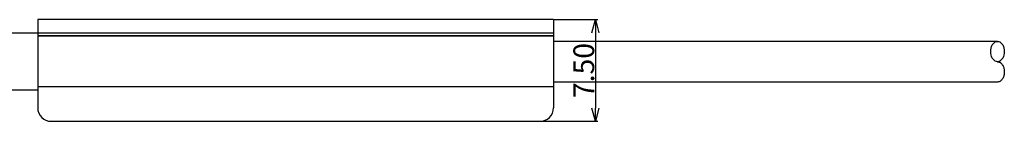
# Model space of a CAD drawing. Extents: x 234 to 470, y 160 to 241.
# Drawn here: x 294 to 366, y 232 to 239 of the extents above; entities that cross this region are included whole.
import ezdxf

# ---------------------------------------------------------------- set-up
doc = ezdxf.new("R2010")
doc.units = 0
doc.header["$LTSCALE"] = 0.1
doc.header["$MEASUREMENT"] = 0
doc.layers.get('0').update_dxf_attribs({"linetype": 'CONTINUOUS'})
doc.layers.get('Defpoints').update_dxf_attribs({"linetype": 'CONTINUOUS', "lineweight": 0})
doc.layers.add('LAYER01', color=7, linetype='CONTINUOUS')
doc.layers.add('レイヤー_1', color=160, linetype='CONTINUOUS')
doc.layers.add('外形線', color=3, linetype='CONTINUOUS', lineweight=25)
doc.dimstyles.get("Standard").update_dxf_attribs({"dimtxt": 1.53, "dimasz": 0.98, "dimexe": 0.18, "dimexo": 0.0625, "dimgap": 0.09, "dimtad": 1, "dimtoh": 1, "dimzin": 0, "dimdsep": 46, "dimtxsty": 'STANDARD', "dimblk": 'OPEN30', "dimcen": 0.09, "dimclrd": 5, "dimclre": 5, "dimclrt": 5, "dimadec": 0, "dimazin": 0, "dimtfac": 1, "dimtofl": 0, "dimtmove": 0, "dimatfit": 3, "dimldrblk": 'OPEN30', "dimfxl": 1, "dimtolj": 1, "dimtzin": 0, "dimarcsym": 0})

# ---------------------------------------------------------------- blocks, each defined once
blk = doc.blocks.new('_Open30')
at = {"color": 0, "linetype": 'ByBlock', "lineweight": -2}
for p, q in [((-1, 0.268), (0, 0)), ((0, 0), (-1, -0.268)), ((0, 0), (-1, 0))]:
    blk.add_line(p, q, dxfattribs=at)
blk = doc.blocks.new('*D23')
at = {"layer": 'Defpoints', "color": 0}
for p in [(332.997, 239.46), (331.997, 231.96), (336.085, 231.96)]:
    blk.add_point(p, dxfattribs=at)
at = {"layer": 'レイヤー_1', "color": 5, "lineweight": -2}
for p, q in [((333.059, 239.46), (336.265, 239.46)), ((336.085, 238.48), (336.085, 232.94)), ((332.059, 231.96), (336.265, 231.96))]:
    blk.add_line(p, q, dxfattribs=at)
at = {"layer": 'レイヤー_1', "color": 5, "lineweight": -2, "xscale": 0.9800000000000002, "yscale": 0.9800000000000002, "zscale": 0.9800000000000002}
for p, rotation in [((336.085, 239.46), 90), ((336.085, 231.96), 270)]:
    blk.add_blockref('_Open30', p, dxfattribs=dict(at, rotation=rotation))
at = {"layer": 'レイヤー_1', "color": 5, "insert": (335.23, 235.71), "char_height": 1.53, "attachment_point": 5, "rotation": 90}
blk.add_mtext('\\A1;7.50', dxfattribs=at)

msp = doc.modelspace()

# ---------------------------------------------------------------- linework, layer by layer
at = {"layer": 'LAYER01', "color": 7, "linetype": 'Continuous'}
for p, q in [((365.711, 237.86), (332.997, 237.86)), ((365.211, 237.11), (365.218, 237.24)), ((365.218, 237.24), (365.241, 237.366)), ((365.241, 237.366), (365.277, 237.485)), ((365.277, 237.485), (365.327, 237.592)), ((365.327, 237.592), (365.389, 237.684)), ((365.389, 237.684), (365.461, 237.759)), ((365.461, 237.759), (365.539, 237.815)), ((365.539, 237.815), (365.624, 237.848)), ((365.624, 237.848), (365.711, 237.86)), ((365.711, 237.86), (365.797, 237.848)), ((365.797, 237.848), (365.882, 237.815)), ((365.882, 237.815), (365.961, 237.759)), ((365.961, 237.759), (366.032, 237.684)), ((366.032, 237.684), (366.094, 237.592)), ((366.094, 237.592), (366.144, 237.485)), ((366.144, 237.485), (366.18, 237.366)), ((366.18, 237.366), (366.203, 237.24)), ((366.203, 237.24), (366.211, 237.11)), ((365.218, 236.98), (365.211, 237.11)), ((365.241, 236.853), (365.218, 236.98)), ((365.277, 236.735), (365.241, 236.853)), ((365.327, 236.628), (365.277, 236.735)), ((365.389, 236.535), (365.327, 236.628)), ((365.461, 236.46), (365.389, 236.535)), ((366.032, 236.535), (365.961, 236.46)), ((366.094, 236.628), (366.032, 236.535)), ((366.144, 236.735), (366.094, 236.628)), ((366.18, 236.853), (366.144, 236.735)), ((366.203, 236.98), (366.18, 236.853)), ((366.211, 237.11), (366.203, 236.98)), ((365.539, 236.405), (365.461, 236.46)), ((365.624, 236.371), (365.539, 236.405)), ((365.711, 236.36), (365.624, 236.371)), ((365.797, 236.371), (365.711, 236.36)), ((365.711, 236.36), (365.754, 236.357)), ((365.754, 236.357), (365.797, 236.348)), ((365.882, 236.405), (365.797, 236.371)), ((365.797, 236.348), (365.84, 236.334)), ((365.84, 236.334), (365.882, 236.315)), ((365.961, 236.46), (365.882, 236.405)), ((365.882, 236.315), (365.922, 236.29)), ((365.922, 236.29), (365.961, 236.259)), ((365.961, 236.259), (365.997, 236.224)), ((365.997, 236.224), (366.032, 236.184)), ((366.032, 236.184), (366.064, 236.14)), ((366.064, 236.14), (366.094, 236.092)), ((366.094, 236.092), (366.12, 236.04)), ((366.12, 236.04), (366.144, 235.985)), ((366.144, 235.985), (366.164, 235.927)), ((366.164, 235.927), (366.18, 235.866)), ((366.18, 235.866), (366.193, 235.804)), ((366.193, 235.804), (366.203, 235.74)), ((366.032, 235.035), (365.997, 234.996)), ((366.064, 235.08), (366.032, 235.035)), ((366.094, 235.128), (366.064, 235.08)), ((366.12, 235.18), (366.094, 235.128)), ((366.144, 235.235), (366.12, 235.18)), ((366.164, 235.293), (366.144, 235.235)), ((366.18, 235.353), (366.164, 235.293)), ((366.193, 235.416), (366.18, 235.353)), ((366.203, 235.48), (366.193, 235.416)), ((366.203, 235.74), (366.209, 235.675)), ((366.209, 235.545), (366.203, 235.48)), ((366.209, 235.675), (366.211, 235.61)), ((366.211, 235.61), (366.209, 235.545)), ((365.711, 234.86), (332.997, 234.86)), ((365.754, 234.863), (365.711, 234.86)), ((365.797, 234.871), (365.754, 234.863)), ((365.84, 234.885), (365.797, 234.871)), ((365.882, 234.905), (365.84, 234.885)), ((365.922, 234.93), (365.882, 234.905)), ((365.961, 234.96), (365.922, 234.93)), ((365.997, 234.996), (365.961, 234.96))]:
    msp.add_line(p, q, dxfattribs=at)
at = {"layer": '外形線'}
for p, q in [((332.997, 239.46), (294.997, 239.46)), ((294.997, 239.46), (294.997, 238.26)), ((332.997, 239.46), (332.997, 238.26)), ((332.997, 238.46), (294.997, 238.46)), ((294.997, 238.26), (332.997, 238.26)), ((332.997, 238.26), (294.997, 238.26)), ((294.997, 238.26), (294.997, 232.96)), ((332.997, 238.26), (332.997, 232.96)), ((294.997, 234.539), (332.997, 234.539)), ((295.997, 231.96), (331.997, 231.96))]:
    msp.add_line(p, q, dxfattribs=at)
at = {"layer": '外形線', "color": 4, "ltscale": 10}
for p, q in [((294.997, 238.46), (274.904, 238.46)), ((294.997, 234.26), (274.904, 234.26))]:
    msp.add_line(p, q, dxfattribs=at)
at = {"layer": '外形線'}
for centre, start, end in [((295.997, 232.96), 180, 270), ((331.997, 232.96), 270, 0)]:
    msp.add_arc(centre, 1, start, end, dxfattribs=at)

# ---------------------------------------------------------------- dimensions: what is measured, and where the dimension line sits
at = {"layer": 'レイヤー_1'}
dim = msp.add_linear_dim(base=(336.085, 231.96), p1=(332.997, 239.46), p2=(331.997, 231.96), angle=90, dimstyle='Standard', dxfattribs=at)
dim.commit()
dim.dimension.update_dxf_attribs({"geometry": '*D23', "text_midpoint": (335.23, 235.71)})

doc.saveas('drawing.dxf')
